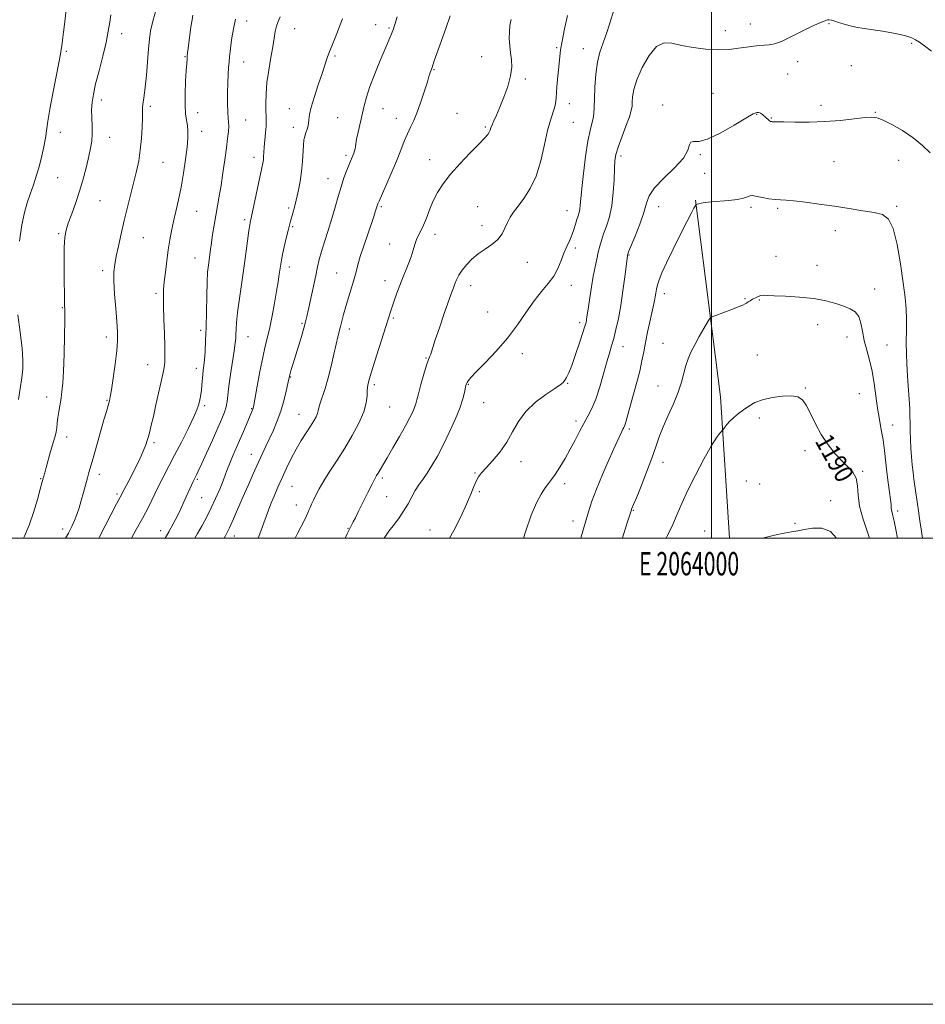
# Model space of a CAD drawing. Extents: x 2062300 to 2065200, y 319800 to 322700.
# Drawn here: x 2063703 to 2064092, y 319800 to 320222 of the extents above; entities that cross this region are included whole.
import ezdxf
from ezdxf.enums import TextEntityAlignment as Align

# ---------------------------------------------------------------- set-up
doc = ezdxf.new("R2010")
doc.units = 0
doc.header["$MEASUREMENT"] = 0
for name, color, linetype, lineweight in [('32000', 7, 'Continuous', 0), ('32001', 7, 'Continuous', 0), ('DTM HARD BREAKLINE', 7, 'Continuous', 0), ('DTM SPOT ELEVATION', 2, 'Continuous', 13), ('INDEX CONTOUR', 41, 'Continuous', 13), ('INDEX CONTOUR LABEL', 244, 'Continuous', 0), ('INTERMEDIATE CONTOUR', 44, 'Continuous', 0)]:
    doc.layers.add(name, color=color, linetype=linetype, lineweight=lineweight)
doc.styles.add('Style-ITALICS', font='ITALICS.shx')
doc.styles.add('Style-WORKING', font='WORKING.shx')

msp = doc.modelspace()

# ---------------------------------------------------------------- linework, layer by layer
at = {"layer": '32000', "flags": 128}
for points in [[(2062300, 319800), (2065200, 319800), (2065200, 322700), (2062300, 322700), (2062300, 319800)], [(2062500, 320000), (2065000, 320000), (2065000, 322500), (2062500, 322500), (2062500, 320000)], [(2064000, 320000), (2064000, 322500)]]:
    msp.add_lwpolyline(points, dxfattribs=at)
at = {"layer": 'DTM HARD BREAKLINE'}
msp.add_polyline3d([(2063993.05, 320144.96, 1194.08), (2064003.76, 320060.6, 1190.59), (2064007.631, 320000, 1188.108)], dxfattribs=at)
at = {"layer": 'DTM SPOT ELEVATION'}
for p in [(2063800.67, 320221.81, 1213.4), (2063855.97, 320220.23, 1208.8), (2064016.54, 320220.58, 1198.5), (2064050.37, 320220.67, 1197.9), (2063747.12, 320216.44, 1219.4), (2063821.18, 320218.47, 1211.1), (2063861.66, 320218.88, 1208.2), (2064005.87, 320217.62, 1198.4), (2064085.81, 320212.25, 1197.8), (2063723.41, 320208.86, 1221.8), (2063774.27, 320206.5, 1216.1), (2063838.6, 320206.73, 1209.8), (2063901.47, 320206.55, 1205.1), (2063933.63, 320210.44, 1202.2), (2063945, 320210.01, 1200.7), (2063799.38, 320204.16, 1213.3), (2064036.93, 320204.32, 1197.6), (2064059.89, 320202.68, 1197.2), (2063881.05, 320201, 1205.9), (2064032.65, 320199.1, 1197.3), (2063920.17, 320196.96, 1203.6), (2064000.6, 320190.81, 1197.2), (2063738.41, 320187.95, 1219.5), (2063938.95, 320186.36, 1201.3), (2063978.97, 320185.74, 1196.4), (2064046.97, 320185.63, 1196.5), (2063759.36, 320185.15, 1217.7), (2063779.64, 320182.51, 1215.3), (2063818.94, 320184.2, 1210.6), (2063859.13, 320184.26, 1207.1), (2063890.86, 320182.25, 1204.6), (2064019.37, 320181.78, 1195.9), (2064070.2, 320182.66, 1196.1), (2063800.18, 320179.39, 1213.2), (2063839.72, 320180.28, 1209.1), (2063864.87, 320180.11, 1206.7), (2063940.72, 320178.33, 1201.1), (2064025.6, 320180.27, 1196.1), (2063720.78, 320174.11, 1221.4), (2063781.43, 320174.46, 1215.4), (2063820.72, 320176.2, 1210.5), (2063902.98, 320176.36, 1204.2), (2063741.99, 320171.94, 1219.3), (2063843.31, 320164.23, 1208.3), (2063995.15, 320164.52, 1195.8), (2063764.74, 320161.12, 1217.1), (2063803.77, 320163.39, 1212.5), (2063879.12, 320162.32, 1204.6), (2063961.16, 320163.94, 1197.6), (2064052.41, 320161.43, 1194.9), (2064080.21, 320162.08, 1195.1), (2063996.97, 320156.46, 1195.1), (2063719.62, 320154.58, 1221.1), (2063835.52, 320154.23, 1208.7), (2063737.77, 320144.8, 1219.1), (2063779.27, 320140.15, 1215.1), (2063818.62, 320141.61, 1210.3), (2063858.34, 320142.18, 1205.8), (2063899.77, 320142.11, 1202.9), (2063937.95, 320140.47, 1200.8), (2063977.35, 320142.13, 1195.3), (2064016.9, 320141.92, 1193.7), (2064028.35, 320141.52, 1193.8), (2064079.29, 320142.3, 1194.2), (2063799.86, 320136.53, 1212.3), (2063720.12, 320130.56, 1220.2), (2063820.42, 320133.58, 1209.8), (2063881.37, 320130.35, 1203.5), (2063901.57, 320134.03, 1202.5), (2064053.11, 320131.9, 1193.5), (2063756.43, 320128.92, 1217.1), (2063861.92, 320126.15, 1204.7), (2063941.51, 320124.42, 1199.6), (2063778.5, 320120.13, 1214.8), (2063920.94, 320118.33, 1201.3), (2063964.61, 320121.5, 1195.9), (2064027.57, 320120.88, 1192.7), (2063738.88, 320114.69, 1218.4), (2063818.99, 320116.23, 1209.5), (2063839.27, 320113.75, 1206.9), (2064045.19, 320116.98, 1192.7), (2063860.01, 320110.4, 1204.6), (2063761.76, 320104.98, 1216.3), (2063896.65, 320108.31, 1201.4), (2063939.85, 320108.44, 1199.3), (2064069.94, 320106.83, 1192.6), (2063979.67, 320104.82, 1193.5), (2064014.29, 320102.66, 1192.1), (2064020.47, 320102.12, 1191.9), (2063721.58, 320098.91, 1220.1), (2063904.06, 320096.93, 1200.9), (2063863.56, 320094.4, 1203.8), (2063943.43, 320092.35, 1198.4), (2063780.88, 320089.13, 1214.4), (2063824.36, 320092.19, 1208.2), (2063844.63, 320089.73, 1205.5), (2064045.48, 320091.61, 1191.4), (2063740.44, 320086.2, 1218.5), (2063801.22, 320086.37, 1211.2), (2064057.99, 320086.28, 1191.4), (2063962.06, 320082.04, 1195.3), (2063979.11, 320083.48, 1192.9), (2064075.26, 320082.86, 1192.9), (2063877.49, 320077.2, 1202.1), (2063918.81, 320079.15, 1199.5), (2064019.65, 320078.58, 1190.9), (2063758.2, 320074.34, 1216.8), (2063779.16, 320072.78, 1214.5), (2063819.53, 320069.1, 1207.9), (2063855.34, 320065.75, 1203.7), (2063895.73, 320065.89, 1199.9), (2063938.26, 320066.39, 1197.9), (2063977.07, 320065.27, 1192.8), (2064040.22, 320064.38, 1190.1), (2063714.95, 320060.56, 1220.6), (2063740.85, 320059.04, 1218.1), (2064063.41, 320062.01, 1191.1), (2063782.73, 320056.81, 1213.7), (2063802.8, 320055.49, 1210.1), (2063862, 320056.21, 1203.1), (2063902.21, 320058.02, 1199.1), (2063823.1, 320053.14, 1206.8), (2063941.86, 320050.26, 1196.4), (2064020.43, 320051.45, 1189.6), (2063964.75, 320046.82, 1193.7), (2064077.7, 320048.47, 1192.8), (2063723.47, 320043.41, 1219.5), (2063761.01, 320040.95, 1215.7), (2064040.11, 320037.49, 1189.6), (2063802.72, 320035.95, 1208.7), (2063918.24, 320032.85, 1197.5), (2063979.13, 320032.56, 1191.4), (2063712.39, 320025.42, 1220.1), (2063737.49, 320027.32, 1217.5), (2063779.59, 320025.27, 1211.8), (2063858.89, 320025.81, 1201.7), (2063898.6, 320027.98, 1198.1), (2064064.83, 320028.66, 1190.2), (2063820.13, 320022.17, 1205.1), (2063937.01, 320023.35, 1195.5), (2064014.95, 320024.51, 1188.6), (2064020.58, 320023.13, 1188.4), (2063745.05, 320018.95, 1216.3), (2063781.38, 320017.29, 1211.1), (2063860.69, 320017.79, 1200.9), (2063900.38, 320019.93, 1197.8), (2063821.91, 320014.24, 1204.6), (2064051.03, 320016.01, 1188.5), (2063966.45, 320011.92, 1191.9), (2064079.84, 320011.58, 1192.4), (2063721.82, 320003.92, 1218.5), (2063844.07, 320004.17, 1202.1), (2063940.58, 320007.31, 1194.6), (2064035.69, 320006.3, 1188.2), (2063763.78, 320003.14, 1212.6), (2063795.35, 320000.88, 1207.4), (2063879.27, 320003.48, 1198.8), (2063997.04, 320003.05, 1188.6)]:
    msp.add_point(p, dxfattribs=at)
at = {"layer": 'INDEX CONTOUR'}
for points in [[(2063859.663, 320000, 1200), (2063860.423, 320001.3, 1200), (2063861.603, 320002.918, 1200), (2063863.463, 320005.298, 1200), (2063865.729, 320008.284, 1200), (2063867.972, 320011.531, 1200), (2063869.862, 320014.732, 1200), (2063871.47, 320017.745, 1200), (2063872.966, 320020.459, 1200), (2063874.505, 320022.846, 1200), (2063876.169, 320025.191, 1200), (2063878.023, 320027.853, 1200), (2063880.113, 320031.137, 1200), (2063882.426, 320035.135, 1200), (2063884.929, 320039.88, 1200), (2063887.543, 320045.289, 1200), (2063890.004, 320050.814, 1200), (2063892.003, 320055.791, 1200), (2063893.316, 320059.687, 1200), (2063894.065, 320062.508, 1200), (2063894.696, 320065.517, 1200), (2063894.889, 320066.175, 1200), (2063895.14, 320066.701, 1200), (2063895.62, 320067.441, 1200), (2063896.774, 320068.829, 1200), (2063899.116, 320071.313, 1200), (2063902.94, 320075.192, 1200), (2063907.664, 320080.153, 1200), (2063912.488, 320085.733, 1200), (2063916.77, 320091.479, 1200), (2063920.523, 320096.98, 1200), (2063923.924, 320101.835, 1200), (2063927.091, 320105.788, 1200), (2063929.932, 320109.139, 1200), (2063932.298, 320112.333, 1200), (2063934.102, 320115.697, 1200), (2063935.5, 320119.095, 1200), (2063936.706, 320122.27, 1200), (2063937.888, 320125.041, 1200), (2063939.024, 320127.523, 1200), (2063940.044, 320129.907, 1200), (2063940.897, 320132.318, 1200), (2063941.603, 320134.633, 1200), (2063942.202, 320136.662, 1200), (2063942.724, 320138.289, 1200), (2063943.153, 320139.685, 1200), (2063943.463, 320141.093, 1200), (2063943.661, 320142.835, 1200), (2063943.885, 320145.555, 1200), (2063944.306, 320149.978, 1200), (2063945.042, 320156.442, 1200), (2063945.991, 320163.738, 1200), (2063947, 320170.271, 1200), (2063947.929, 320174.845, 1200), (2063948.694, 320177.842, 1200), (2063949.233, 320180.043, 1200), (2063949.514, 320182.187, 1200), (2063949.639, 320184.829, 1200), (2063949.745, 320188.484, 1200), (2063949.962, 320193.424, 1200), (2063950.382, 320198.954, 1200), (2063951.091, 320204.141, 1200), (2063952.155, 320208.382, 1200), (2063953.562, 320212.413, 1200), (2063955.279, 320217.299, 1200), (2063959.339, 320230.396, 1200)], [(2063705.021, 320000, 1220), (2063705.451, 320000.854, 1220), (2063707.435, 320005.544, 1220), (2063709.307, 320011.038, 1220), (2063710.927, 320016.523, 1220), (2063712.143, 320020.968, 1220), (2063713.44, 320025.744, 1220), (2063714.086, 320027.99, 1220), (2063714.708, 320030.232, 1220), (2063716.601, 320037.151, 1220), (2063717.517, 320040.403, 1220), (2063718.663, 320044.234, 1220), (2063718.986, 320045.638, 1220), (2063719.235, 320047.312, 1220), (2063719.478, 320049.332, 1220), (2063719.774, 320051.686, 1220), (2063720.17, 320054.336, 1220), (2063721.082, 320059.979, 1220), (2063721.492, 320062.834, 1220), (2063721.847, 320066.427, 1220), (2063722.143, 320071.642, 1220), (2063722.377, 320078.899, 1220), (2063722.546, 320086.77, 1220), (2063722.644, 320093.364, 1220), (2063722.67, 320097.45, 1220), (2063722.636, 320100.433, 1220), (2063722.559, 320104.378, 1220), (2063722.464, 320110.684, 1220), (2063722.409, 320118.097, 1220), (2063722.457, 320124.697, 1220), (2063722.686, 320129.105, 1220), (2063723.218, 320132.124, 1220), (2063724.186, 320135.099, 1220), (2063725.659, 320139.077, 1220), (2063727.415, 320143.919, 1220), (2063729.172, 320149.19, 1220), (2063730.691, 320154.475, 1220), (2063731.944, 320159.439, 1220), (2063732.947, 320163.77, 1220), (2063733.715, 320167.286, 1220), (2063734.227, 320170.325, 1220), (2063734.457, 320173.359, 1220), (2063734.415, 320176.729, 1220), (2063734.261, 320180.281, 1220), (2063734.192, 320183.732, 1220), (2063734.384, 320186.952, 1220), (2063734.936, 320190.43, 1220), (2063735.927, 320194.806, 1220), (2063737.365, 320200.458, 1220), (2063738.965, 320206.707, 1220), (2063740.375, 320212.608, 1220), (2063741.333, 320217.429, 1220), (2063741.943, 320221.279, 1220), (2063742.403, 320224.481, 1220)], [(2063778.512, 320000, 1210), (2063779.633, 320001.969, 1210), (2063781.601, 320005.467, 1210), (2063783.555, 320009.077, 1210), (2063785.489, 320012.909, 1210), (2063787.373, 320016.988, 1210), (2063789.097, 320020.999, 1210), (2063790.533, 320024.542, 1210), (2063791.611, 320027.36, 1210), (2063792.508, 320029.758, 1210), (2063793.461, 320032.184, 1210), (2063794.656, 320035, 1210), (2063797.651, 320041.843, 1210), (2063799.289, 320045.683, 1210), (2063803.336, 320055.313, 1210), (2063803.466, 320055.761, 1210), (2063803.715, 320057.025, 1210), (2063805.195, 320065.158, 1210), (2063806.38, 320071.481, 1210), (2063807.592, 320077.528, 1210), (2063808.663, 320082.263, 1210), (2063809.634, 320086.235, 1210), (2063810.591, 320090.388, 1210), (2063811.594, 320095.389, 1210), (2063812.579, 320100.786, 1210), (2063813.45, 320105.848, 1210), (2063814.133, 320109.987, 1210), (2063814.64, 320113.198, 1210), (2063815.273, 320117.46, 1210), (2063815.571, 320119.262, 1210), (2063816.04, 320121.639, 1210), (2063816.765, 320124.969, 1210), (2063817.613, 320128.685, 1210), (2063818.396, 320131.985, 1210), (2063818.978, 320134.291, 1210), (2063819.435, 320135.94, 1210), (2063820.459, 320139.433, 1210), (2063821.138, 320141.914, 1210), (2063821.918, 320145.01, 1210), (2063822.767, 320148.741, 1210), (2063823.573, 320152.907, 1210), (2063824.209, 320157.255, 1210), (2063824.588, 320161.518, 1210), (2063824.973, 320168.538, 1210), (2063825.218, 320170.768, 1210), (2063825.549, 320172.334, 1210), (2063825.959, 320173.612, 1210), (2063826.424, 320174.917, 1210), (2063826.865, 320176.309, 1210), (2063827.188, 320177.79, 1210), (2063827.368, 320179.438, 1210), (2063827.655, 320181.645, 1210), (2063828.366, 320184.88, 1210), (2063829.701, 320189.385, 1210), (2063831.375, 320194.481, 1210), (2063832.986, 320199.26, 1210), (2063835.226, 320206.039, 1210), (2063836.179, 320208.705, 1210), (2063837.271, 320211.452, 1210), (2063838.55, 320214.561, 1210), (2063840.03, 320218.281, 1210), (2063841.697, 320222.729, 1210)], [(2063980.585, 320000, 1190), (2063981.103, 320001.083, 1190), (2063983.342, 320005.89, 1190), (2063985.249, 320010.294, 1190), (2063987.194, 320014.834, 1190), (2063989.695, 320020.262, 1190), (2063993.056, 320026.968, 1190), (2063996.735, 320033.911, 1190), (2063999.973, 320039.692, 1190), (2064002.189, 320043.267, 1190), (2064003.499, 320045.035, 1190), (2064004.195, 320045.752, 1190), (2064004.551, 320046.086, 1190), (2064004.781, 320046.361, 1190), (2064005.624, 320047.622, 1190), (2064006.502, 320048.764, 1190), (2064007.781, 320050.157, 1190), (2064009.492, 320051.721, 1190), (2064011.509, 320053.378, 1190), (2064013.674, 320055.048, 1190), (2064015.912, 320056.651, 1190), (2064018.497, 320058.113, 1190), (2064021.786, 320059.355, 1190), (2064025.946, 320060.302, 1190), (2064030.364, 320060.877, 1190), (2064034.239, 320060.996, 1190), (2064036.988, 320060.552, 1190), (2064038.918, 320059.302, 1190), (2064040.563, 320056.972, 1190), (2064042.373, 320053.425, 1190), (2064044.5, 320049.07, 1190), (2064047.014, 320044.453, 1190), (2064049.928, 320040.062, 1190), (2064053.013, 320036.156, 1190), (2064055.982, 320032.936, 1190), (2064058.568, 320030.469, 1190), (2064060.598, 320028.282, 1190), (2064061.921, 320025.766, 1190), (2064062.51, 320022.443, 1190), (2064062.826, 320018.349, 1190), (2064063.451, 320013.652, 1190), (2064064.794, 320008.545, 1190), (2064067.683, 320000, 1190)]]:
    msp.add_polyline3d(points, dxfattribs=at)
at = {"layer": 'INTERMEDIATE CONTOUR'}
for points in [[(2063703.218, 320127.373, 1222), (2063704.297, 320134.356, 1222), (2063705.433, 320139.728, 1222), (2063706.627, 320143.88, 1222), (2063707.9, 320147.601, 1222), (2063709.256, 320151.522, 1222), (2063710.608, 320155.652, 1222), (2063711.852, 320159.843, 1222), (2063712.899, 320163.957, 1222), (2063713.74, 320167.89, 1222), (2063714.383, 320171.547, 1222), (2063715.42, 320178.859, 1222), (2063716.257, 320183.986, 1222), (2063717.524, 320190.766, 1222), (2063718.946, 320197.965, 1222), (2063720.145, 320203.939, 1222), (2063720.846, 320207.53, 1222), (2063721.191, 320209.523, 1222), (2063721.421, 320211.19, 1222), (2063721.739, 320213.598, 1222), (2063722.167, 320216.993, 1222), (2063722.685, 320221.419, 1222), (2063723.274, 320226.767, 1222)], [(2063723.033, 320000, 1218), (2063724.221, 320002.041, 1218), (2063725.785, 320005.008, 1218), (2063726.923, 320007.562, 1218), (2063727.902, 320010.183, 1218), (2063728.819, 320013.018, 1218), (2063729.73, 320016.128, 1218), (2063730.67, 320019.506, 1218), (2063732.382, 320025.797, 1218), (2063733.051, 320028.185, 1218), (2063734.815, 320034.347, 1218), (2063739.473, 320050.774, 1218), (2063740.51, 320054.365, 1218), (2063741.539, 320057.853, 1218), (2063741.829, 320058.928, 1218), (2063742.162, 320060.573, 1218), (2063742.682, 320063.644, 1218), (2063743.468, 320068.64, 1218), (2063744.332, 320074.613, 1218), (2063745.021, 320080.255, 1218), (2063745.337, 320084.66, 1218), (2063745.305, 320088.514, 1218), (2063745.007, 320092.904, 1218), (2063744.54, 320098.548, 1218), (2063744.063, 320104.676, 1218), (2063743.753, 320110.149, 1218), (2063743.755, 320114.186, 1218), (2063744.086, 320117.425, 1218), (2063744.731, 320120.863, 1218), (2063745.67, 320125.271, 1218), (2063746.839, 320130.502, 1218), (2063748.169, 320136.184, 1218), (2063749.586, 320141.968, 1218), (2063752.313, 320152.786, 1218), (2063753.447, 320157.439, 1218), (2063754.373, 320161.851, 1218), (2063755.073, 320166.439, 1218), (2063755.544, 320171.432, 1218), (2063755.822, 320176.297, 1218), (2063755.952, 320180.309, 1218), (2063756.018, 320184.652, 1218), (2063756.129, 320185.969, 1218), (2063756.771, 320189.814, 1218), (2063757.218, 320193.421, 1218), (2063757.682, 320198.583, 1218), (2063758.557, 320209.861, 1218), (2063758.96, 320214.043, 1218), (2063759.492, 320217.531, 1218), (2063760.338, 320221.207, 1218), (2063761.627, 320225.713, 1218)], [(2063737.251, 320000, 1216), (2063737.512, 320000.497, 1216), (2063744.926, 320014.752, 1216), (2063745.616, 320016.028, 1216), (2063746.491, 320017.604, 1216), (2063748.169, 320020.851, 1216), (2063751.088, 320026.387, 1216), (2063752.76, 320029.642, 1216), (2063754.287, 320032.742, 1216), (2063755.595, 320035.55, 1216), (2063756.647, 320037.979, 1216), (2063757.427, 320039.995, 1216), (2063758.024, 320041.789, 1216), (2063758.549, 320043.597, 1216), (2063759.108, 320045.687, 1216), (2063759.786, 320048.426, 1216), (2063760.666, 320052.209, 1216), (2063761.777, 320057.183, 1216), (2063764.682, 320070.373, 1216), (2063765.116, 320072.447, 1216), (2063765.375, 320074.046, 1216), (2063765.538, 320075.805, 1216), (2063765.604, 320078.331, 1216), (2063765.552, 320082.226, 1216), (2063765.38, 320087.772, 1216), (2063765.163, 320093.978, 1216), (2063764.997, 320099.532, 1216), (2063764.963, 320103.518, 1216), (2063765.083, 320106.608, 1216), (2063765.366, 320109.872, 1216), (2063765.811, 320114.091, 1216), (2063766.375, 320118.904, 1216), (2063767.007, 320123.663, 1216), (2063767.671, 320127.889, 1216), (2063768.409, 320131.8, 1216), (2063769.282, 320135.781, 1216), (2063770.318, 320140.164, 1216), (2063771.45, 320145.062, 1216), (2063772.576, 320150.532, 1216), (2063773.605, 320156.51, 1216), (2063774.466, 320162.439, 1216), (2063775.094, 320167.64, 1216), (2063775.439, 320171.616, 1216), (2063775.509, 320174.599, 1216), (2063775.326, 320177.004, 1216), (2063774.94, 320179.274, 1216), (2063774.518, 320181.961, 1216), (2063774.252, 320185.645, 1216), (2063774.281, 320190.614, 1216), (2063774.506, 320195.994, 1216), (2063774.776, 320200.617, 1216), (2063774.97, 320203.629, 1216), (2063775.102, 320205.424, 1216), (2063775.223, 320206.707, 1216), (2063775.375, 320208.107, 1216), (2063775.595, 320209.947, 1216), (2063775.911, 320212.473, 1216), (2063776.334, 320215.771, 1216), (2063776.805, 320219.29, 1216), (2063777.245, 320222.317, 1216), (2063777.606, 320224.341, 1216)], [(2063765.71, 320000, 1212), (2063767.306, 320002.712, 1212), (2063769.196, 320006.082, 1212), (2063770.831, 320009.234, 1212), (2063772.414, 320012.539, 1212), (2063773.914, 320015.827, 1212), (2063776.313, 320021.182, 1212), (2063777.749, 320024.295, 1212), (2063778.164, 320025.154, 1212), (2063779.151, 320027.098, 1212), (2063779.908, 320028.679, 1212), (2063781.308, 320031.692, 1212), (2063783.491, 320036.461, 1212), (2063786.034, 320042.066, 1212), (2063788.372, 320047.275, 1212), (2063790.064, 320051.152, 1212), (2063791.158, 320053.955, 1212), (2063791.825, 320056.237, 1212), (2063792.24, 320058.54, 1212), (2063793.073, 320065.181, 1212), (2063793.81, 320070.222, 1212), (2063795.369, 320080.386, 1212), (2063795.809, 320083.624, 1212), (2063796.018, 320085.772, 1212), (2063796.097, 320087.531, 1212), (2063796.159, 320089.578, 1212), (2063796.34, 320092.477, 1212), (2063796.785, 320096.77, 1212), (2063797.582, 320102.748, 1212), (2063799.607, 320116.751, 1212), (2063800.47, 320123.018, 1212), (2063801.643, 320131.944, 1212), (2063801.969, 320134.243, 1212), (2063802.175, 320135.445, 1212), (2063802.315, 320136.059, 1212), (2063802.465, 320136.637, 1212), (2063802.762, 320137.905, 1212), (2063803.361, 320140.631, 1212), (2063807.226, 320158.833, 1212), (2063807.621, 320160.862, 1212), (2063807.823, 320162.295, 1212), (2063807.939, 320163.73, 1212), (2063808.044, 320165.472, 1212), (2063808.214, 320167.754, 1212), (2063808.795, 320173.84, 1212), (2063809.014, 320176.682, 1212), (2063809.067, 320178.86, 1212), (2063809.006, 320180.809, 1212), (2063808.91, 320183.16, 1212), (2063808.868, 320186.414, 1212), (2063808.987, 320190.547, 1212), (2063809.381, 320195.403, 1212), (2063810.109, 320200.758, 1212), (2063811.002, 320206.087, 1212), (2063811.833, 320210.798, 1212), (2063812.445, 320214.457, 1212), (2063812.941, 320217.26, 1212), (2063813.493, 320219.566, 1212), (2063814.219, 320221.66, 1212), (2063815.031, 320223.541, 1212)], [(2063791.019, 320000, 1208), (2063791.548, 320000.988, 1208), (2063793.243, 320004.402, 1208), (2063795.031, 320008.321, 1208), (2063799.033, 320017.513, 1208), (2063801.266, 320022.556, 1208), (2063803.505, 320027.53, 1208), (2063808.902, 320039.368, 1208), (2063812.111, 320046.337, 1208), (2063813.776, 320050.244, 1208), (2063815.312, 320054.457, 1208), (2063816.597, 320058.878, 1208), (2063817.597, 320063.011, 1208), (2063818.295, 320066.257, 1208), (2063818.71, 320068.24, 1208), (2063818.986, 320069.458, 1208), (2063819.302, 320070.629, 1208), (2063819.809, 320072.362, 1208), (2063820.557, 320074.839, 1208), (2063824.109, 320086.409, 1208), (2063825.207, 320090.057, 1208), (2063825.953, 320092.693, 1208), (2063826.526, 320095.048, 1208), (2063827.194, 320098.139, 1208), (2063830.256, 320112.663, 1208), (2063831.062, 320116.384, 1208), (2063831.822, 320119.514, 1208), (2063832.776, 320122.889, 1208), (2063834.091, 320127.13, 1208), (2063835.63, 320132.003, 1208), (2063837.181, 320137.066, 1208), (2063838.579, 320141.938, 1208), (2063839.862, 320146.505, 1208), (2063841.118, 320150.72, 1208), (2063842.398, 320154.516, 1208), (2063843.608, 320157.757, 1208), (2063844.616, 320160.289, 1208), (2063846.22, 320164.182, 1208), (2063846.588, 320165.144, 1208), (2063846.913, 320166.113, 1208), (2063847.148, 320167.024, 1208), (2063847.283, 320167.899, 1208), (2063847.446, 320169.106, 1208), (2063847.801, 320171.104, 1208), (2063848.46, 320174.177, 1208), (2063851.008, 320185.439, 1208), (2063851.995, 320189.203, 1208), (2063853.457, 320193.676, 1208), (2063855.563, 320199.166, 1208), (2063857.938, 320204.917, 1208), (2063860.072, 320209.903, 1208), (2063862.521, 320215.566, 1208), (2063863.118, 320217.055, 1208), (2063863.579, 320218.402, 1208), (2063864.188, 320220.339, 1208), (2063865.247, 320223.636, 1208)], [(2063805.565, 320000, 1206), (2063806.789, 320002.978, 1206), (2063808.097, 320006.478, 1206), (2063809.987, 320011.977, 1206), (2063811.024, 320014.755, 1206), (2063812.393, 320018.043, 1206), (2063814.047, 320021.782, 1206), (2063815.874, 320025.811, 1206), (2063817.788, 320029.974, 1206), (2063819.785, 320034.125, 1206), (2063821.884, 320038.122, 1206), (2063824.067, 320041.83, 1206), (2063826.175, 320045.144, 1206), (2063828.012, 320047.964, 1206), (2063829.42, 320050.225, 1206), (2063830.41, 320052.004, 1206), (2063831.03, 320053.41, 1206), (2063831.365, 320054.604, 1206), (2063831.65, 320055.941, 1206), (2063832.153, 320057.828, 1206), (2063834.289, 320064.236, 1206), (2063835.623, 320068.694, 1206), (2063836.908, 320073.782, 1206), (2063838.065, 320078.877, 1206), (2063839.035, 320083.25, 1206), (2063839.786, 320086.391, 1206), (2063840.937, 320090.747, 1206), (2063841.525, 320093.097, 1206), (2063842.245, 320095.918, 1206), (2063843.187, 320099.31, 1206), (2063844.39, 320103.268, 1206), (2063845.673, 320107.384, 1206), (2063846.799, 320111.148, 1206), (2063847.627, 320114.257, 1206), (2063848.387, 320117.23, 1206), (2063849.4, 320120.79, 1206), (2063850.875, 320125.385, 1206), (2063852.557, 320130.357, 1206), (2063855.153, 320137.905, 1206), (2063855.829, 320139.916, 1206), (2063856.236, 320141.17, 1206), (2063856.774, 320142.956, 1206), (2063856.942, 320143.418, 1206), (2063857.412, 320144.529, 1206), (2063860.32, 320151.158, 1206), (2063862.593, 320156.396, 1206), (2063864.84, 320161.716, 1206), (2063866.703, 320166.334, 1206), (2063868.236, 320170.196, 1206), (2063869.597, 320173.432, 1206), (2063870.927, 320176.24, 1206), (2063872.306, 320179.121, 1206), (2063873.797, 320182.644, 1206), (2063875.41, 320187.117, 1206), (2063876.945, 320191.794, 1206), (2063878.144, 320195.664, 1206), (2063878.836, 320197.993, 1206), (2063879.164, 320199.145, 1206), (2063879.355, 320199.764, 1206), (2063879.87, 320201.096, 1206), (2063880.164, 320201.902, 1206), (2063880.483, 320202.905, 1206), (2063881.054, 320204.668, 1206), (2063882.162, 320207.865, 1206), (2063886.044, 320218.658, 1206), (2063887.914, 320224.013, 1206)], [(2063842.881, 320000, 1202), (2063843.757, 320001.793, 1202), (2063845.324, 320005.008, 1202), (2063846.344, 320006.947, 1202), (2063847.277, 320008.749, 1202), (2063848.671, 320011.519, 1202), (2063852.623, 320019.568, 1202), (2063854.407, 320023.159, 1202), (2063855.602, 320025.46, 1202), (2063856.379, 320026.835, 1202), (2063857.028, 320027.914, 1202), (2063860.844, 320034.452, 1202), (2063863.39, 320038.779, 1202), (2063866.231, 320043.645, 1202), (2063868.804, 320048.172, 1202), (2063870.669, 320051.67, 1202), (2063871.888, 320054.212, 1202), (2063872.646, 320056.061, 1202), (2063873.141, 320057.548, 1202), (2063873.607, 320059.277, 1202), (2063874.293, 320061.925, 1202), (2063875.356, 320065.868, 1202), (2063876.605, 320070.318, 1202), (2063877.763, 320074.188, 1202), (2063878.611, 320076.669, 1202), (2063879.179, 320078.064, 1202), (2063879.56, 320078.951, 1202), (2063879.883, 320079.935, 1202), (2063880.425, 320081.722, 1202), (2063881.498, 320085.042, 1202), (2063883.279, 320090.261, 1202), (2063885.374, 320096.275, 1202), (2063888.519, 320105.181, 1202), (2063889.325, 320107.393, 1202), (2063889.964, 320109.041, 1202), (2063890.697, 320110.782, 1202), (2063891.681, 320112.741, 1202), (2063893.042, 320114.912, 1202), (2063894.879, 320117.259, 1202), (2063897.173, 320119.646, 1202), (2063899.878, 320121.909, 1202), (2063902.883, 320123.948, 1202), (2063905.846, 320125.918, 1202), (2063908.361, 320128.036, 1202), (2063910.146, 320130.444, 1202), (2063911.407, 320132.987, 1202), (2063912.476, 320135.432, 1202), (2063913.653, 320137.645, 1202), (2063915.13, 320139.87, 1202), (2063917.068, 320142.448, 1202), (2063919.534, 320145.705, 1202), (2063922.221, 320149.902, 1202), (2063924.721, 320155.286, 1202), (2063926.726, 320161.874, 1202), (2063928.316, 320168.774, 1202), (2063929.664, 320174.868, 1202), (2063930.898, 320179.311, 1202), (2063932.714, 320184.582, 1202), (2063933.123, 320186.486, 1202), (2063933.323, 320188.594, 1202), (2063933.512, 320191.412, 1202), (2063933.835, 320195.232, 1202), (2063934.89, 320206.452, 1202), (2063935.254, 320209.375, 1202), (2063935.911, 320213.151, 1202), (2063936.988, 320218.382, 1202), (2063938.247, 320224.108, 1202)], [(2063751.245, 320000, 1214), (2063753.339, 320003.653, 1214), (2063756.097, 320008.628, 1214), (2063758.522, 320013.321, 1214), (2063762.77, 320021.993, 1214), (2063764.883, 320026.155, 1214), (2063769.769, 320035.512, 1214), (2063772.7, 320041.201, 1214), (2063775.574, 320046.909, 1214), (2063777.892, 320051.724, 1214), (2063779.3, 320054.989, 1214), (2063780.01, 320057.058, 1214), (2063780.381, 320058.543, 1214), (2063780.705, 320059.971, 1214), (2063781.018, 320061.553, 1214), (2063781.295, 320063.419, 1214), (2063781.516, 320065.63, 1214), (2063781.88, 320070.15, 1214), (2063782.077, 320072.021, 1214), (2063782.298, 320073.963, 1214), (2063782.547, 320076.493, 1214), (2063782.817, 320080.039, 1214), (2063783.078, 320084.686, 1214), (2063783.29, 320090.434, 1214), (2063783.431, 320097.117, 1214), (2063783.548, 320103.905, 1214), (2063783.705, 320109.806, 1214), (2063783.947, 320114.09, 1214), (2063784.246, 320117.079, 1214), (2063785.156, 320123.797, 1214), (2063785.552, 320126.63, 1214), (2063786.076, 320130.185, 1214), (2063786.705, 320134.221, 1214), (2063787.401, 320138.379, 1214), (2063788.893, 320146.607, 1214), (2063789.686, 320151.295, 1214), (2063790.501, 320156.683, 1214), (2063791.286, 320162.261, 1214), (2063791.976, 320167.341, 1214), (2063792.513, 320171.383, 1214), (2063792.864, 320174.433, 1214), (2063793.003, 320176.681, 1214), (2063792.927, 320178.4, 1214), (2063792.733, 320180.194, 1214), (2063792.542, 320182.749, 1214), (2063792.452, 320186.508, 1214), (2063792.465, 320190.941, 1214), (2063792.557, 320195.276, 1214), (2063792.707, 320198.899, 1214), (2063792.896, 320201.841, 1214), (2063793.105, 320204.29, 1214), (2063793.325, 320206.465, 1214), (2063793.579, 320208.696, 1214), (2063793.901, 320211.343, 1214), (2063794.334, 320214.659, 1214), (2063794.974, 320218.479, 1214), (2063795.927, 320222.532, 1214)], [(2063821.396, 320000, 1204), (2063822.4, 320002.005, 1204), (2063825.449, 320007.672, 1204), (2063826.344, 320009.492, 1204), (2063826.908, 320010.822, 1204), (2063827.346, 320011.95, 1204), (2063827.836, 320013.135, 1204), (2063828.455, 320014.525, 1204), (2063829.255, 320016.242, 1204), (2063830.304, 320018.405, 1204), (2063831.741, 320021.126, 1204), (2063833.723, 320024.516, 1204), (2063836.34, 320028.639, 1204), (2063839.414, 320033.375, 1204), (2063842.701, 320038.559, 1204), (2063845.935, 320043.985, 1204), (2063848.774, 320049.295, 1204), (2063850.853, 320054.086, 1204), (2063851.938, 320058.03, 1204), (2063852.308, 320061.081, 1204), (2063852.367, 320063.262, 1204), (2063852.452, 320064.655, 1204), (2063852.611, 320065.569, 1204), (2063853.093, 320067.481, 1204), (2063853.645, 320069.513, 1204), (2063854.723, 320073.138, 1204), (2063856.454, 320078.665, 1204), (2063862.328, 320097.111, 1204), (2063863.15, 320099.576, 1204), (2063864.22, 320102.616, 1204), (2063865.524, 320106.166, 1204), (2063866.976, 320109.952, 1204), (2063869.914, 320117.327, 1204), (2063871.132, 320120.623, 1204), (2063872.048, 320123.507, 1204), (2063872.785, 320125.988, 1204), (2063873.515, 320128.101, 1204), (2063874.378, 320129.94, 1204), (2063875.384, 320131.84, 1204), (2063876.511, 320134.195, 1204), (2063877.748, 320137.275, 1204), (2063879.127, 320140.861, 1204), (2063880.693, 320144.606, 1204), (2063882.532, 320148.271, 1204), (2063884.895, 320152.018, 1204), (2063888.078, 320156.12, 1204), (2063892.179, 320160.686, 1204), (2063896.521, 320165.195, 1204), (2063900.232, 320168.966, 1204), (2063902.655, 320171.508, 1204), (2063903.996, 320173.072, 1204), (2063904.675, 320174.096, 1204), (2063905.074, 320174.977, 1204), (2063905.42, 320175.958, 1204), (2063905.901, 320177.237, 1204), (2063906.678, 320179.015, 1204), (2063907.787, 320181.48, 1204), (2063909.241, 320184.819, 1204), (2063910.975, 320189.081, 1204), (2063912.651, 320193.762, 1204), (2063913.852, 320198.22, 1204), (2063914.289, 320201.975, 1204), (2063914.161, 320205.191, 1204), (2063913.792, 320208.192, 1204), (2063913.462, 320211.229, 1204), (2063913.277, 320214.259, 1204), (2063913.3, 320217.161, 1204), (2063913.569, 320219.868, 1204), (2063914.032, 320222.507, 1204)], [(2063887.649, 320000, 1198), (2063889.506, 320003.258, 1198), (2063892.463, 320009.134, 1198), (2063894.983, 320014.592, 1198), (2063896.819, 320018.887, 1198), (2063898.12, 320022.08, 1198), (2063899.134, 320024.436, 1198), (2063900.123, 320026.259, 1198), (2063901.407, 320028.011, 1198), (2063903.32, 320030.197, 1198), (2063906.049, 320033.195, 1198), (2063909.191, 320036.903, 1198), (2063912.193, 320041.085, 1198), (2063914.707, 320045.519, 1198), (2063917.195, 320049.995, 1198), (2063920.324, 320054.307, 1198), (2063924.482, 320058.249, 1198), (2063928.952, 320061.6, 1198), (2063932.739, 320064.136, 1198), (2063935.109, 320065.748, 1198), (2063936.378, 320066.775, 1198), (2063937.121, 320067.671, 1198), (2063937.844, 320068.888, 1198), (2063938.759, 320070.878, 1198), (2063940.009, 320074.089, 1198), (2063941.649, 320078.698, 1198), (2063943.386, 320083.789, 1198), (2063944.836, 320088.171, 1198), (2063945.722, 320090.967, 1198), (2063946.16, 320092.544, 1198), (2063946.368, 320093.584, 1198), (2063946.538, 320094.726, 1198), (2063947.163, 320099.143, 1198), (2063947.752, 320103.077, 1198), (2063948.482, 320107.709, 1198), (2063949.264, 320112.318, 1198), (2063950.026, 320116.323, 1198), (2063950.745, 320119.714, 1198), (2063951.416, 320122.615, 1198), (2063952.056, 320125.186, 1198), (2063952.775, 320127.711, 1198), (2063953.707, 320130.499, 1198), (2063954.919, 320133.832, 1198), (2063956.194, 320137.848, 1198), (2063957.246, 320142.649, 1198), (2063957.868, 320148.181, 1198), (2063958.163, 320153.746, 1198), (2063958.311, 320158.487, 1198), (2063958.503, 320161.867, 1198), (2063958.961, 320164.61, 1198), (2063959.917, 320167.76, 1198), (2063961.479, 320172.015, 1198), (2063963.26, 320176.684, 1198), (2063964.754, 320180.733, 1198), (2063965.582, 320183.427, 1198), (2063965.897, 320185.243, 1198), (2063965.981, 320186.96, 1198), (2063966.13, 320189.256, 1198), (2063966.681, 320192.418, 1198), (2063967.987, 320196.634, 1198), (2063970.267, 320201.845, 1198), (2063973.225, 320207.008, 1198), (2063976.431, 320210.836, 1198), (2063979.6, 320212.405, 1198), (2063983.016, 320212.266, 1198), (2063987.106, 320211.338, 1198), (2063992.119, 320210.409, 1198), (2063997.601, 320209.74, 1198), (2064002.919, 320209.46, 1198), (2064007.567, 320209.639, 1198), (2064011.542, 320210.108, 1198), (2064014.967, 320210.643, 1198), (2064017.947, 320211.057, 1198), (2064020.531, 320211.332, 1198), (2064022.748, 320211.492, 1198), (2064024.717, 320211.618, 1198), (2064026.916, 320212.023, 1198), (2064029.909, 320213.079, 1198), (2064034.014, 320214.987, 1198), (2064042.582, 320219.335, 1198), (2064045.399, 320220.657, 1198), (2064047.161, 320221.381, 1198), (2064048.239, 320221.784, 1198), (2064048.985, 320222.092, 1198), (2064049.632, 320222.298, 1198), (2064050.387, 320222.336, 1198), (2064051.42, 320222.159, 1198), (2064052.768, 320221.781, 1198), (2064054.434, 320221.231, 1198), (2064056.438, 320220.549, 1198), (2064058.865, 320219.818, 1198), (2064061.819, 320219.129, 1198), (2064065.345, 320218.545, 1198), (2064069.257, 320218.012, 1198), (2064073.31, 320217.447, 1198), (2064077.253, 320216.79, 1198), (2064080.815, 320216.069, 1198), (2064083.714, 320215.336, 1198), (2064085.802, 320214.608, 1198), (2064087.442, 320213.769, 1198), (2064089.125, 320212.667, 1198), (2064091.303, 320211.131, 1198), (2064094.263, 320208.921, 1198)], [(2063919.334, 320000, 1196), (2063920.182, 320002.708, 1196), (2063922.63, 320009.778, 1196), (2063924.886, 320015.144, 1196), (2063926.878, 320018.906, 1196), (2063928.583, 320021.497, 1196), (2063930.025, 320023.376, 1196), (2063931.413, 320025.111, 1196), (2063933.004, 320027.301, 1196), (2063934.972, 320030.377, 1196), (2063937.177, 320034.111, 1196), (2063939.398, 320038.113, 1196), (2063941.459, 320042.039, 1196), (2063943.363, 320045.746, 1196), (2063945.159, 320049.141, 1196), (2063946.89, 320052.241, 1196), (2063948.597, 320055.536, 1196), (2063950.313, 320059.621, 1196), (2063952.047, 320064.833, 1196), (2063953.695, 320070.462, 1196), (2063955.118, 320075.535, 1196), (2063956.234, 320079.375, 1196), (2063957.155, 320082.475, 1196), (2063958.041, 320085.626, 1196), (2063959.013, 320089.485, 1196), (2063960.041, 320094.192, 1196), (2063961.056, 320099.756, 1196), (2063961.989, 320106.004, 1196), (2063962.776, 320112.048, 1196), (2063963.879, 320121.063, 1196), (2063963.982, 320121.553, 1196), (2063964.061, 320121.796, 1196), (2063964.443, 320122.757, 1196), (2063967.176, 320129.457, 1196), (2063969.225, 320134.712, 1196), (2063970.972, 320139.722, 1196), (2063972.077, 320143.605, 1196), (2063973.275, 320146.84, 1196), (2063975.567, 320150.241, 1196), (2063979.544, 320154.381, 1196), (2063984.157, 320158.859, 1196), (2063987.945, 320163.031, 1196), (2063989.867, 320166.348, 1196), (2063990.553, 320168.645, 1196), (2063991.055, 320169.851, 1196), (2063992.296, 320170.079, 1196), (2063994.701, 320170.182, 1196), (2063998.566, 320171.195, 1196), (2064003.922, 320173.789, 1196), (2064009.723, 320177.175, 1196), (2064014.659, 320180.199, 1196), (2064017.754, 320181.965, 1196), (2064019.389, 320182.627, 1196), (2064020.28, 320182.595, 1196), (2064021.033, 320182.227, 1196), (2064021.79, 320181.656, 1196), (2064023.417, 320180.237, 1196), (2064024.211, 320179.566, 1196), (2064024.859, 320179.05, 1196), (2064025.296, 320178.756, 1196), (2064025.624, 320178.638, 1196), (2064025.992, 320178.619, 1196), (2064026.621, 320178.629, 1196), (2064028.064, 320178.626, 1196), (2064030.953, 320178.575, 1196), (2064035.699, 320178.474, 1196), (2064041.801, 320178.444, 1196), (2064048.539, 320178.643, 1196), (2064055.205, 320179.16, 1196), (2064061.163, 320179.817, 1196), (2064065.79, 320180.372, 1196), (2064068.763, 320180.59, 1196), (2064070.944, 320180.276, 1196), (2064073.495, 320179.24, 1196), (2064077.258, 320177.362, 1196), (2064081.803, 320174.788, 1196), (2064086.386, 320171.724, 1196), (2064090.387, 320168.413, 1196), (2064093.699, 320165.227, 1196)], [(2063943.981, 320000, 1194), (2063944.146, 320000.579, 1194), (2063945.793, 320006.397, 1194), (2063947.202, 320011.265, 1194), (2063948.664, 320015.793, 1194), (2063950.594, 320020.932, 1194), (2063953.229, 320027.266, 1194), (2063956.125, 320033.899, 1194), (2063958.665, 320039.571, 1194), (2063960.377, 320043.331, 1194), (2063961.389, 320045.486, 1194), (2063961.969, 320046.656, 1194), (2063962.357, 320047.405, 1194), (2063962.668, 320048.066, 1194), (2063962.981, 320048.916, 1194), (2063963.383, 320050.251, 1194), (2063966.302, 320060.717, 1194), (2063967.811, 320066.265, 1194), (2063969.167, 320071.587, 1194), (2063970.147, 320076.011, 1194), (2063970.894, 320079.894, 1194), (2063971.638, 320083.849, 1194), (2063972.544, 320088.283, 1194), (2063973.517, 320092.782, 1194), (2063975.529, 320101.782, 1194), (2063975.866, 320103.495, 1194), (2063976.14, 320105.128, 1194), (2063976.437, 320106.815, 1194), (2063976.855, 320108.652, 1194), (2063977.519, 320110.804, 1194), (2063978.685, 320113.758, 1194), (2063980.64, 320118.076, 1194), (2063983.501, 320123.993, 1194), (2063986.706, 320130.432, 1194), (2063989.523, 320135.984, 1194), (2063991.39, 320139.583, 1194), (2063992.433, 320141.52, 1194), (2063993.196, 320142.85, 1194), (2063993.313, 320143.015, 1194), (2063993.398, 320143.064, 1194), (2063993.552, 320143.117, 1194), (2063993.883, 320143.219, 1194), (2063994.5, 320143.393, 1194), (2063995.535, 320143.647, 1194), (2063997.219, 320143.951, 1194), (2063999.804, 320144.261, 1194), (2064007.349, 320144.874, 1194), (2064010.971, 320145.303, 1194), (2064013.65, 320145.87, 1194), (2064015.449, 320146.446, 1194), (2064016.594, 320146.862, 1194), (2064017.355, 320146.988, 1194), (2064018.176, 320146.851, 1194), (2064019.55, 320146.517, 1194), (2064021.791, 320146.06, 1194), (2064024.522, 320145.593, 1194), (2064027.193, 320145.235, 1194), (2064029.472, 320145.057, 1194), (2064031.919, 320144.924, 1194), (2064035.312, 320144.649, 1194), (2064040.196, 320144.094, 1194), (2064046.184, 320143.304, 1194), (2064052.662, 320142.376, 1194), (2064059.04, 320141.396, 1194), (2064064.862, 320140.447, 1194), (2064069.704, 320139.604, 1194), (2064073.279, 320138.737, 1194), (2064075.855, 320136.875, 1194), (2064077.835, 320132.84, 1194), (2064079.547, 320125.959, 1194), (2064081.009, 320117.574, 1194), (2064082.163, 320109.53, 1194), (2064082.967, 320103.231, 1194), (2064083.44, 320098.301, 1194), (2064083.621, 320093.92, 1194), (2064083.573, 320089.368, 1194), (2064083.469, 320084.311, 1194), (2064083.51, 320078.516, 1194), (2064083.83, 320071.944, 1194), (2064084.3, 320065.336, 1194), (2064084.725, 320059.628, 1194), (2064084.958, 320055.464, 1194), (2064085.046, 320052.323, 1194), (2064085.085, 320049.393, 1194), (2064085.157, 320046.036, 1194), (2064085.284, 320042.328, 1194), (2064085.469, 320038.516, 1194), (2064085.72, 320034.824, 1194), (2064086.021, 320031.351, 1194), (2064086.357, 320028.171, 1194), (2064086.721, 320025.291, 1194), (2064087.565, 320019.345, 1194), (2064088.635, 320011.677, 1194), (2064089.272, 320007.376, 1194), (2064089.971, 320003.021, 1194), (2064090.49, 320000, 1194)], [(2063961.758, 320000, 1192), (2063961.773, 320000.045, 1192), (2063963.707, 320006.057, 1192), (2063965.613, 320012.127, 1192), (2063965.729, 320012.426, 1192), (2063966.528, 320014.353, 1192), (2063967.739, 320017.326, 1192), (2063969.735, 320022.285, 1192), (2063972.118, 320028.336, 1192), (2063974.353, 320034.26, 1192), (2063976.066, 320039.156, 1192), (2063977.531, 320043.402, 1192), (2063979.183, 320047.696, 1192), (2063981.312, 320052.539, 1192), (2063983.616, 320057.657, 1192), (2063985.648, 320062.577, 1192), (2063987.08, 320066.923, 1192), (2063988.947, 320073.978, 1192), (2063989.932, 320076.91, 1192), (2063991.168, 320079.774, 1192), (2063992.75, 320082.893, 1192), (2063994.687, 320086.423, 1192), (2063996.646, 320089.871, 1192), (2063998.209, 320092.573, 1192), (2063999.158, 320094.09, 1192), (2064000.087, 320094.862, 1192), (2064001.793, 320095.548, 1192), (2064004.772, 320096.642, 1192), (2064008.317, 320097.958, 1192), (2064011.423, 320099.139, 1192), (2064013.34, 320099.922, 1192), (2064014.349, 320100.414, 1192), (2064014.987, 320100.813, 1192), (2064015.7, 320101.283, 1192), (2064016.574, 320101.834, 1192), (2064017.601, 320102.446, 1192), (2064018.761, 320103.083, 1192), (2064019.952, 320103.649, 1192), (2064021.062, 320104.038, 1192), (2064022.125, 320104.175, 1192), (2064023.782, 320104.116, 1192), (2064026.824, 320103.949, 1192), (2064031.731, 320103.728, 1192), (2064037.74, 320103.368, 1192), (2064043.776, 320102.746, 1192), (2064048.964, 320101.793, 1192), (2064053.229, 320100.636, 1192), (2064056.692, 320099.459, 1192), (2064059.46, 320098.347, 1192), (2064061.579, 320097.009, 1192), (2064063.078, 320095.059, 1192), (2064064.035, 320092.225, 1192), (2064064.727, 320088.696, 1192), (2064065.482, 320084.773, 1192), (2064066.533, 320080.68, 1192), (2064067.74, 320076.336, 1192), (2064068.869, 320071.582, 1192), (2064069.751, 320066.35, 1192), (2064071.163, 320055.696, 1192), (2064071.942, 320050.928, 1192), (2064072.752, 320046.476, 1192), (2064073.491, 320042.085, 1192), (2064074.096, 320037.558, 1192), (2064075.15, 320028.29, 1192), (2064075.738, 320023.777, 1192), (2064076.302, 320019.72, 1192), (2064076.724, 320016.491, 1192), (2064076.929, 320014.336, 1192), (2064077.014, 320012.978, 1192), (2064077.116, 320012.009, 1192), (2064077.349, 320011.019, 1192), (2064077.739, 320009.576, 1192), (2064078.292, 320007.239, 1192), (2064078.993, 320003.74, 1192), (2064079.685, 320000, 1192)], [(2063702.786, 320059.439, 1222), (2063703.55, 320064.18, 1222), (2063704.239, 320068.769, 1222), (2063704.673, 320072.559, 1222), (2063704.753, 320076.366, 1222), (2063704.402, 320081.369, 1222), (2063703.608, 320088.262, 1222), (2063702.623, 320095.792, 1222)], [(2064021.682, 320000, 1188), (2064022.327, 320000.148, 1188), (2064026.992, 320001.252, 1188), (2064031.136, 320002.173, 1188), (2064034.302, 320002.742, 1188), (2064036.957, 320003.134, 1188), (2064039.801, 320003.612, 1188), (2064043.329, 320004.236, 1188), (2064047.236, 320004.268, 1188), (2064051.017, 320002.768, 1188), (2064053.483, 320000, 1188)]]:
    msp.add_polyline3d(points, dxfattribs=at)

# ---------------------------------------------------------------- texts
at = {"layer": '32001', "style": 'Style-WORKING', "width": 0.67}
msp.add_text('E 2064000', height=10, dxfattribs=at).set_placement((2063990.369, 319994), align=Align.TOP_CENTER)
at = {"layer": 'INDEX CONTOUR LABEL', "style": 'Style-ITALICS', "width": 0.875}
msp.add_text('1190', height=8, rotation=299.2, dxfattribs=at).set_placement((2064047.581, 320043.599, 1190), align=Align.MIDDLE_LEFT)

doc.saveas('drawing.dxf')
